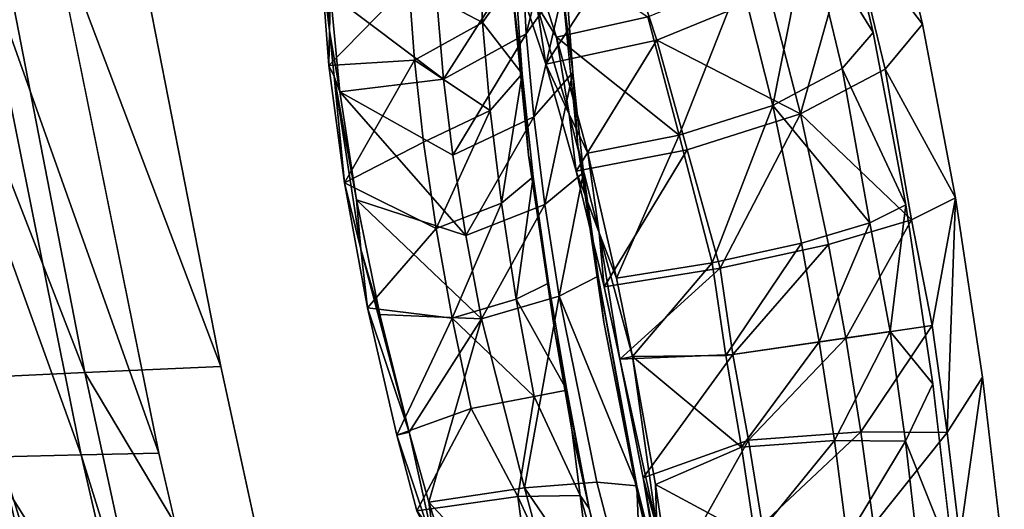
# Model space of a CAD drawing. Units: inches. Extents: x -10.7 to 14.7, y -14 to 8.7.
# Drawn here: x -10 to -8.8, y -4.8 to -4.2 of the extents above; entities that cross this region are included whole.
import ezdxf

# ---------------------------------------------------------------- set-up
doc = ezdxf.new("R2010")
doc.units = ezdxf.units.IN
doc.header["$MEASUREMENT"] = 0
doc.layers.add('SEAT-BACK', color=5, linetype='Continuous')

msp = doc.modelspace()

# ---------------------------------------------------------------- linework, layer by layer
at = {"layer": 'SEAT-BACK'}
for points, invisible_edges in [([(-8.5011, -4.5433, 26.2061), (-8.5878, -3.6673, 26.1979), (-8.9701, -3.6942, 27.9482)], 15), ([(-8.9701, -3.6942, 27.9482), (-8.969, -4.0447, 28.1502), (-8.9254, -4.2299, 28.0638)], 9), ([(-8.9701, -3.6942, 27.9482), (-8.9254, -4.2299, 28.0638), (-8.8565, -4.5668, 27.9593)], 15), ([(-8.9701, -3.6942, 27.9482), (-8.8565, -4.5668, 27.9593), (-8.5011, -4.5433, 26.2061)], 15), ([(-9.3904, -4.6039, 30.5882), (-9.5441, -3.7365, 30.5719), (-9.6639, -3.746, 31.1182)], 15), ([(-9.3423, -4.1769, 29.9879), (-9.5441, -3.7365, 30.5719), (-9.3232, -4.3706, 30.0574)], 3), ([(-9.3232, -4.3706, 30.0574), (-9.5441, -3.7365, 30.5719), (-9.3904, -4.6039, 30.5882)], 15), ([(-9.7135, -3.75, 31.3443), (-9.7823, -3.7538, 31.5039), (-9.5481, -4.616, 31.3623)], 15), ([(-9.6639, -3.746, 31.1182), (-9.7135, -3.75, 31.3443), (-9.5019, -4.6124, 31.1357)], 15), ([(-9.5019, -4.6124, 31.1357), (-9.7135, -3.75, 31.3443), (-9.5481, -4.616, 31.3623)], 15), ([(-9.3904, -4.6039, 30.5882), (-9.6639, -3.746, 31.1182), (-9.5019, -4.6124, 31.1357)], 15), ([(-9.6143, -4.6196, 31.5227), (-9.7823, -3.7538, 31.5039), (-9.9051, -3.7592, 31.6259)], 11), ([(-9.9051, -3.7592, 31.6259), (-9.7354, -4.625, 31.6469), (-9.6143, -4.6196, 31.5227)], 14), ([(-9.5481, -4.616, 31.3623), (-9.7823, -3.7538, 31.5039), (-9.6143, -4.6196, 31.5227)], 15), ([(-9.0256, -4.0551, 28.1365), (-8.9078, -4.0685, 27.5944), (-8.9823, -4.2398, 28.051)], 3), ([(-8.9078, -4.0685, 27.5944), (-8.6988, -4.0528, 26.6081), (-8.6331, -4.6479, 26.6151)], 15), ([(-8.9823, -4.2398, 28.051), (-8.9078, -4.0685, 27.5944), (-8.8314, -4.6619, 27.6026)], 15), ([(-8.9078, -4.0685, 27.5944), (-8.6331, -4.6479, 26.6151), (-8.8314, -4.6619, 27.6026)], 15), ([(-9.3801, -4.3812, 30.0454), (-9.5351, -4.1176, 30.5518), (-9.4304, -4.109, 30.0591)], 15), ([(-9.3801, -4.3812, 30.0454), (-9.4304, -4.109, 30.0591), (-9.3993, -4.1852, 29.975)], 3), ([(-9.514, -4.7125, 30.9962), (-9.7259, -4.1332, 31.4128), (-9.6268, -4.1253, 30.9833)], 15), ([(-9.6268, -4.1253, 30.9833), (-9.5351, -4.1176, 30.5518), (-9.4269, -4.7056, 30.5641)], 15), ([(-9.4269, -4.7056, 30.5641), (-9.514, -4.7125, 30.9962), (-9.6268, -4.1253, 30.9833)], 15), ([(-9.3498, -4.585, 30.0774), (-9.3299, -4.6981, 30.0824), (-9.5351, -4.1176, 30.5518)], 14), ([(-9.3498, -4.585, 30.0774), (-9.5351, -4.1176, 30.5518), (-9.3801, -4.3812, 30.0454)], 3), ([(-9.5351, -4.1176, 30.5518), (-9.3299, -4.6981, 30.0824), (-9.4269, -4.7056, 30.5641)], 15), ([(-9.7261, -4.7231, 31.5837), (-9.9258, -4.1391, 31.6182), (-9.8451, -4.137, 31.5686)], 15), ([(-9.661, -4.7214, 31.5171), (-9.8451, -4.137, 31.5686), (-9.7792, -4.1352, 31.5026)], 15), ([(-9.661, -4.7214, 31.5171), (-9.7261, -4.7231, 31.5837), (-9.8451, -4.137, 31.5686)], 15), ([(-9.6085, -4.7196, 31.4266), (-9.7792, -4.1352, 31.5026), (-9.7259, -4.1332, 31.4128)], 15), ([(-9.6085, -4.7196, 31.4266), (-9.661, -4.7214, 31.5171), (-9.7792, -4.1352, 31.5026)], 15), ([(-9.514, -4.7125, 30.9962), (-9.6085, -4.7196, 31.4266), (-9.7259, -4.1332, 31.4128)], 15), ([(-9.7261, -4.7231, 31.5837), (-9.8068, -4.725, 31.6343), (-9.9258, -4.1391, 31.6182)], 9), ([(-8.9823, -4.2398, 28.051), (-8.8314, -4.6619, 27.6026), (-8.9446, -4.4386, 28.0031)], 3), ([(-8.8565, -4.5668, 27.9593), (-8.9254, -4.2299, 28.0638), (-8.8873, -4.4306, 28.015)], 9), ([(-9.3232, -4.3706, 30.0574), (-9.3904, -4.6039, 30.5882), (-9.3013, -4.5974, 30.1502)], 15), ([(-9.293, -4.574, 30.0891), (-9.3232, -4.3706, 30.0574), (-9.3013, -4.5974, 30.1502)], 14), ([(-8.8565, -4.5668, 27.9593), (-8.8873, -4.4306, 28.015), (-8.8559, -4.6376, 28.006)], 9), ([(-8.9446, -4.4386, 28.0031), (-8.8314, -4.6619, 27.6026), (-8.9133, -4.6451, 27.9943)], 3), ([(-8.5011, -4.5433, 26.2061), (-8.8565, -4.5668, 27.9593), (-8.4532, -4.9814, 26.2109)], 15), ([(-8.8565, -4.5668, 27.9593), (-8.8559, -4.6376, 28.006), (-8.794, -5.001, 27.9658)], 15), ([(-8.8565, -4.5668, 27.9593), (-8.794, -5.001, 27.9658), (-8.4532, -4.9814, 26.2109)], 15), ([(-9.3013, -4.5974, 30.1502), (-9.2533, -4.7781, 30.0817), (-9.293, -4.574, 30.0891)], 9), ([(-9.3013, -4.5974, 30.1502), (-9.3904, -4.6039, 30.5882), (-9.2533, -4.7781, 30.0817)], 11), ([(-9.5019, -4.6124, 31.1357), (-9.5481, -4.616, 31.3623), (-9.4131, -5.0393, 31.1457)], 15), ([(-9.3904, -4.6039, 30.5882), (-9.5019, -4.6124, 31.1357), (-9.3061, -5.0322, 30.5976)], 15), ([(-9.3061, -5.0322, 30.5976), (-9.5019, -4.6124, 31.1357), (-9.4131, -5.0393, 31.1457)], 15), ([(-9.2206, -5.0267, 30.159), (-9.2533, -4.7781, 30.0817), (-9.3904, -4.6039, 30.5882)], 15), ([(-9.3061, -5.0322, 30.5976), (-9.2206, -5.0267, 30.159), (-9.3904, -4.6039, 30.5882)], 15), ([(-9.6143, -4.6196, 31.5227), (-9.7354, -4.625, 31.6469), (-9.5222, -5.0456, 31.5334)], 15), ([(-9.7354, -4.625, 31.6469), (-9.6425, -5.0508, 31.6587), (-9.5222, -5.0456, 31.5334)], 14), ([(-9.5481, -4.616, 31.3623), (-9.6143, -4.6196, 31.5227), (-9.4575, -5.0423, 31.3727)], 15), ([(-9.6143, -4.6196, 31.5227), (-9.5222, -5.0456, 31.5334), (-9.4575, -5.0423, 31.3727)], 15), ([(-9.4131, -5.0393, 31.1457), (-9.5481, -4.616, 31.3623), (-9.4575, -5.0423, 31.3727)], 15), ([(-8.794, -5.001, 27.9658), (-8.8559, -4.6376, 28.006), (-8.832, -4.8421, 28.0372)], 9), ([(-8.9133, -4.6451, 27.9943), (-8.8314, -4.6619, 27.6026), (-8.8894, -4.8503, 28.0258)], 3), ([(-8.6331, -4.6479, 26.6151), (-8.4855, -5.8375, 26.6323), (-8.8314, -4.6619, 27.6026)], 15), ([(-8.8314, -4.6619, 27.6026), (-8.6607, -5.8427, 27.6225), (-8.8894, -4.8503, 28.0258)], 11), ([(-8.8314, -4.6619, 27.6026), (-8.4855, -5.8375, 26.6323), (-8.6607, -5.8427, 27.6225)], 15), ([(-9.4269, -4.7056, 30.5641), (-9.1871, -5.8598, 30.5931), (-9.514, -4.7125, 30.9962)], 15), ([(-9.3102, -4.7889, 30.0701), (-9.4269, -4.7056, 30.5641), (-9.3299, -4.6981, 30.0824)], 3), ([(-9.2632, -4.9864, 30.0245), (-9.1064, -5.8569, 30.1382), (-9.4269, -4.7056, 30.5641)], 15), ([(-9.2632, -4.9864, 30.0245), (-9.4269, -4.7056, 30.5641), (-9.3102, -4.7889, 30.0701)], 3), ([(-9.1064, -5.8569, 30.1382), (-9.1871, -5.8598, 30.5931), (-9.4269, -4.7056, 30.5641)], 15), ([(-9.2641, -5.8627, 31.0268), (-9.6085, -4.7196, 31.4266), (-9.514, -4.7125, 30.9962)], 15), ([(-9.514, -4.7125, 30.9962), (-9.1871, -5.8598, 30.5931), (-9.2641, -5.8627, 31.0268)], 15), ([(-9.4623, -5.8673, 31.6184), (-9.8068, -4.725, 31.6343), (-9.7261, -4.7231, 31.5837)], 15), ([(-9.4623, -5.8673, 31.6184), (-9.5425, -5.8684, 31.671), (-9.8068, -4.725, 31.6343)], 9), ([(-9.399, -5.8665, 31.5508), (-9.7261, -4.7231, 31.5837), (-9.661, -4.7214, 31.5171)], 15), ([(-9.399, -5.8665, 31.5508), (-9.4623, -5.8673, 31.6184), (-9.7261, -4.7231, 31.5837)], 15), ([(-9.3484, -5.8657, 31.4588), (-9.661, -4.7214, 31.5171), (-9.6085, -4.7196, 31.4266)], 15), ([(-9.3484, -5.8657, 31.4588), (-9.399, -5.8665, 31.5508), (-9.661, -4.7214, 31.5171)], 15), ([(-9.2641, -5.8627, 31.0268), (-9.3484, -5.8657, 31.4588), (-9.6085, -4.7196, 31.4266)], 15), ([(-9.2206, -5.0267, 30.159), (-9.2062, -4.9757, 30.0357), (-9.2533, -4.7781, 30.0817)], 9)]:
    msp.add_3dface(points, dxfattribs=dict(at, invisible_edges=invisible_edges))
for points in [[(-9.9051, -3.7592, 31.6259), (-10.061, -3.7658, 31.693), (-9.7354, -4.625, 31.6469)], [(-10.061, -3.7658, 31.693), (-10.226, -3.7733, 31.6997), (-9.8925, -4.632, 31.717)], [(-10.226, -3.7733, 31.6997), (-10.062, -4.6402, 31.7248), (-9.8925, -4.632, 31.717)], [(-10.061, -3.7658, 31.693), (-9.8925, -4.632, 31.717), (-9.7354, -4.625, 31.6469)], [(-9.007, -4.1226, 28.2507), (-8.9254, -4.2299, 28.0638), (-8.969, -4.0447, 28.1502)], [(-9.0571, -4.1178, 28.2198), (-9.0256, -4.0551, 28.1365), (-8.9823, -4.2398, 28.051)], [(-9.3405, -4.073, 29.7777), (-9.3829, -4.2411, 29.729), (-9.3875, -4.1513, 29.6691)], [(-9.3371, -4.176, 29.8442), (-9.3829, -4.2411, 29.729), (-9.3405, -4.073, 29.7777)], [(-9.61, -4.2378, 29.5791), (-9.6199, -4.1552, 29.5513), (-9.6158, -4.1236, 29.4818)], [(-9.6158, -4.1236, 29.4818), (-9.6086, -4.195, 29.5091), (-9.61, -4.2378, 29.5791)], [(-9.3478, -4.2452, 28.3014), (-9.3862, -4.1256, 28.3845), (-9.2423, -4.2215, 28.317)], [(-9.3862, -4.1256, 28.3845), (-9.3478, -4.2452, 28.3014), (-9.3703, -4.2081, 28.3581)], [(-9.135, -4.1773, 28.2883), (-9.0571, -4.1178, 28.2198), (-9.0981, -4.3238, 28.2201)], [(-9.066, -4.3336, 28.2687), (-9.007, -4.1226, 28.2507), (-9.1017, -4.1949, 28.3338)], [(-9.018, -4.2812, 28.1441), (-9.0981, -4.3238, 28.2201), (-9.0571, -4.1178, 28.2198)], [(-8.9685, -4.2818, 28.1764), (-9.007, -4.1226, 28.2507), (-9.066, -4.3336, 28.2687)], [(-9.0571, -4.1178, 28.2198), (-8.9823, -4.2398, 28.051), (-9.018, -4.2812, 28.1441)], [(-8.9685, -4.2818, 28.1764), (-8.9254, -4.2299, 28.0638), (-9.007, -4.1226, 28.2507)], [(-9.4332, -4.2283, 29.7572), (-9.4376, -4.1334, 29.6947), (-9.5183, -4.183, 29.6265)], [(-9.4332, -4.2283, 29.7572), (-9.3956, -4.1748, 29.852), (-9.4376, -4.1334, 29.6947)], [(-9.2689, -4.1357, 28.4501), (-9.3969, -4.1654, 28.4268), (-9.3601, -4.2763, 28.3501)], [(-9.2689, -4.1357, 28.4501), (-9.3601, -4.2763, 28.3501), (-9.2318, -4.2484, 28.3685)], [(-9.2318, -4.2484, 28.3685), (-9.1017, -4.1949, 28.3338), (-9.2689, -4.1357, 28.4501)], [(-10.1067, -4.1437, 31.6552), (-10.0148, -4.1413, 31.6474), (-9.8965, -4.7271, 31.6645)], [(-9.8965, -4.7271, 31.6645), (-9.99, -4.7294, 31.6729), (-10.1067, -4.1437, 31.6552)], [(-9.8068, -4.725, 31.6343), (-10.0148, -4.1413, 31.6474), (-9.9258, -4.1391, 31.6182)], [(-9.8068, -4.725, 31.6343), (-9.8965, -4.7271, 31.6645), (-10.0148, -4.1413, 31.6474)], [(-9.6108, -4.2778, 29.6394), (-9.5183, -4.183, 29.6265), (-9.6199, -4.1552, 29.5513)], [(-9.6108, -4.2778, 29.6394), (-9.6199, -4.1552, 29.5513), (-9.61, -4.2378, 29.5791)], [(-9.3875, -4.1513, 29.6691), (-9.4783, -4.2935, 29.6417), (-9.4853, -4.2114, 29.5866)], [(-9.3829, -4.2411, 29.729), (-9.4783, -4.2935, 29.6417), (-9.3875, -4.1513, 29.6691)], [(-9.3703, -4.2081, 28.3581), (-9.3601, -4.2763, 28.3501), (-9.3969, -4.1654, 28.4268)], [(-9.6108, -4.2778, 29.6394), (-9.5119, -4.2716, 29.6851), (-9.5183, -4.183, 29.6265)], [(-9.5183, -4.183, 29.6265), (-9.5119, -4.2716, 29.6851), (-9.4332, -4.2283, 29.7572)], [(-9.3874, -4.2875, 29.9061), (-9.3956, -4.1748, 29.852), (-9.4332, -4.2283, 29.7572)], [(-9.3874, -4.2875, 29.9061), (-9.3993, -4.1852, 29.975), (-9.3956, -4.1748, 29.852)], [(-9.3741, -4.3371, 29.7773), (-9.3829, -4.2411, 29.729), (-9.3371, -4.176, 29.8442)], [(-9.3291, -4.2857, 29.8973), (-9.3741, -4.3371, 29.7773), (-9.3371, -4.176, 29.8442)], [(-9.3291, -4.2857, 29.8973), (-9.3371, -4.176, 29.8442), (-9.3423, -4.1769, 29.9879)], [(-9.3423, -4.1769, 29.9879), (-9.3232, -4.3706, 30.0574), (-9.3291, -4.2857, 29.8973)], [(-9.206, -4.358, 28.2544), (-9.2423, -4.2215, 28.317), (-9.135, -4.1773, 28.2883)], [(-9.135, -4.1773, 28.2883), (-9.0981, -4.3238, 28.2201), (-9.206, -4.358, 28.2544)], [(-9.3801, -4.3812, 30.0454), (-9.3993, -4.1852, 29.975), (-9.3874, -4.2875, 29.9061)], [(-9.61, -4.2378, 29.5791), (-9.6086, -4.195, 29.5091), (-9.5979, -4.3081, 29.5903)], [(-9.4783, -4.2935, 29.6417), (-9.5979, -4.3081, 29.5903), (-9.6086, -4.195, 29.5091)], [(-9.4783, -4.2935, 29.6417), (-9.6086, -4.195, 29.5091), (-9.4853, -4.2114, 29.5866)], [(-9.2318, -4.2484, 28.3685), (-9.066, -4.3336, 28.2687), (-9.1017, -4.1949, 28.3338)], [(-9.3331, -4.3338, 28.2903), (-9.3601, -4.2763, 28.3501), (-9.3703, -4.2081, 28.3581)], [(-9.3703, -4.2081, 28.3581), (-9.3478, -4.2452, 28.3014), (-9.3331, -4.3338, 28.2903)], [(-9.5119, -4.2716, 29.6851), (-9.4244, -4.3297, 29.8074), (-9.4332, -4.2283, 29.7572)], [(-9.4332, -4.2283, 29.7572), (-9.4244, -4.3297, 29.8074), (-9.3874, -4.2875, 29.9061)], [(-9.206, -4.358, 28.2544), (-9.3478, -4.2452, 28.3014), (-9.2423, -4.2215, 28.317)], [(-9.6046, -4.2905, 29.6134), (-9.6108, -4.2778, 29.6394), (-9.61, -4.2378, 29.5791)], [(-9.61, -4.2378, 29.5791), (-9.5979, -4.3081, 29.5903), (-9.6046, -4.2905, 29.6134)], [(-9.018, -4.2812, 28.1441), (-8.9823, -4.2398, 28.051), (-8.9446, -4.4386, 28.0031)], [(-8.9685, -4.2818, 28.1764), (-8.8873, -4.4306, 28.015), (-8.9254, -4.2299, 28.0638)], [(-9.3829, -4.2411, 29.729), (-9.4674, -4.3814, 29.6864), (-9.4783, -4.2935, 29.6417)], [(-9.3741, -4.3371, 29.7773), (-9.4674, -4.3814, 29.6864), (-9.3829, -4.2411, 29.729)], [(-9.2318, -4.2484, 28.3685), (-9.3601, -4.2763, 28.3501), (-9.3252, -4.3998, 28.2966)], [(-9.3117, -4.3788, 28.2431), (-9.3478, -4.2452, 28.3014), (-9.206, -4.358, 28.2544)], [(-9.3478, -4.2452, 28.3014), (-9.3117, -4.3788, 28.2431), (-9.3331, -4.3338, 28.2903)], [(-9.2318, -4.2484, 28.3685), (-9.3252, -4.3998, 28.2966), (-9.1969, -4.375, 28.3102)], [(-9.1969, -4.375, 28.3102), (-9.066, -4.3336, 28.2687), (-9.2318, -4.2484, 28.3685)], [(-9.5926, -4.4133, 29.7044), (-9.5119, -4.2716, 29.6851), (-9.6108, -4.2778, 29.6394)], [(-9.5926, -4.4133, 29.7044), (-9.5013, -4.3663, 29.7323), (-9.5119, -4.2716, 29.6851)], [(-9.5119, -4.2716, 29.6851), (-9.5013, -4.3663, 29.7323), (-9.4244, -4.3297, 29.8074)], [(-9.5926, -4.4133, 29.7044), (-9.6108, -4.2778, 29.6394), (-9.6046, -4.2905, 29.6134)], [(-9.3331, -4.3338, 28.2903), (-9.3252, -4.3998, 28.2966), (-9.3601, -4.2763, 28.3501)], [(-9.018, -4.2812, 28.1441), (-8.9862, -4.4594, 28.1049), (-9.0981, -4.3238, 28.2201)], [(-9.066, -4.3336, 28.2687), (-8.9379, -4.4558, 28.1386), (-8.9685, -4.2818, 28.1764)], [(-9.018, -4.2812, 28.1441), (-8.9446, -4.4386, 28.0031), (-8.9862, -4.4594, 28.1049)], [(-8.9685, -4.2818, 28.1764), (-8.9379, -4.4558, 28.1386), (-8.8873, -4.4306, 28.015)], [(-9.6046, -4.2905, 29.6134), (-9.5979, -4.3081, 29.5903), (-9.5787, -4.4327, 29.6504)], [(-9.6046, -4.2905, 29.6134), (-9.5787, -4.4327, 29.6504), (-9.5735, -4.4896, 29.6993)], [(-9.5735, -4.4896, 29.6993), (-9.5926, -4.4133, 29.7044), (-9.6046, -4.2905, 29.6134)], [(-9.4674, -4.3814, 29.6864), (-9.5979, -4.3081, 29.5903), (-9.4783, -4.2935, 29.6417)], [(-9.4113, -4.4366, 29.8448), (-9.3874, -4.2875, 29.9061), (-9.4244, -4.3297, 29.8074)], [(-9.3746, -4.4061, 29.9458), (-9.3874, -4.2875, 29.9061), (-9.4113, -4.4366, 29.8448)], [(-9.3746, -4.4061, 29.9458), (-9.3801, -4.3812, 30.0454), (-9.3874, -4.2875, 29.9061)], [(-9.3613, -4.4383, 29.8135), (-9.3741, -4.3371, 29.7773), (-9.3291, -4.2857, 29.8973)], [(-9.3291, -4.2857, 29.8973), (-9.3165, -4.4011, 29.9362), (-9.3613, -4.4383, 29.8135)], [(-9.3291, -4.2857, 29.8973), (-9.3232, -4.3706, 30.0574), (-9.3165, -4.4011, 29.9362)], [(-9.5787, -4.4327, 29.6504), (-9.5979, -4.3081, 29.5903), (-9.4526, -4.4738, 29.7199)], [(-9.4526, -4.4738, 29.7199), (-9.5979, -4.3081, 29.5903), (-9.4674, -4.3814, 29.6864)], [(-9.4867, -4.4658, 29.7675), (-9.4244, -4.3297, 29.8074), (-9.5013, -4.3663, 29.7323)], [(-9.4113, -4.4366, 29.8448), (-9.4244, -4.3297, 29.8074), (-9.4867, -4.4658, 29.7675)], [(-9.0981, -4.3238, 28.2201), (-9.1682, -4.5054, 28.2182), (-9.206, -4.358, 28.2544)], [(-9.0981, -4.3238, 28.2201), (-9.0651, -4.4829, 28.1808), (-9.1682, -4.5054, 28.2182)], [(-9.0981, -4.3238, 28.2201), (-8.9862, -4.4594, 28.1049), (-9.0651, -4.4829, 28.1808)], [(-9.4526, -4.4738, 29.7199), (-9.4674, -4.3814, 29.6864), (-9.3741, -4.3371, 29.7773)], [(-9.3613, -4.4383, 29.8135), (-9.4526, -4.4738, 29.7199), (-9.3741, -4.3371, 29.7773)], [(-9.2986, -4.471, 28.2484), (-9.3252, -4.3998, 28.2966), (-9.3331, -4.3338, 28.2903)], [(-9.3331, -4.3338, 28.2903), (-9.3117, -4.3788, 28.2431), (-9.2986, -4.471, 28.2484)], [(-9.1969, -4.375, 28.3102), (-9.1588, -4.5116, 28.2762), (-9.066, -4.3336, 28.2687)], [(-9.066, -4.3336, 28.2687), (-9.1588, -4.5116, 28.2762), (-9.0336, -4.4844, 28.2308)], [(-9.066, -4.3336, 28.2687), (-9.0336, -4.4844, 28.2308), (-8.9379, -4.4558, 28.1386)], [(-9.206, -4.358, 28.2544), (-9.2785, -4.523, 28.211), (-9.3117, -4.3788, 28.2431)], [(-9.206, -4.358, 28.2544), (-9.1682, -4.5054, 28.2182), (-9.2785, -4.523, 28.211)], [(-9.4867, -4.4658, 29.7675), (-9.5013, -4.3663, 29.7323), (-9.5926, -4.4133, 29.7044)], [(-9.1969, -4.375, 28.3102), (-9.3252, -4.3998, 28.2966), (-9.2928, -4.533, 28.2674)], [(-9.3232, -4.3706, 30.0574), (-9.293, -4.574, 30.0891), (-9.3165, -4.4011, 29.9362)], [(-9.1969, -4.375, 28.3102), (-9.2928, -4.533, 28.2674), (-9.1588, -4.5116, 28.2762)], [(-9.3572, -4.5288, 29.9705), (-9.3498, -4.585, 30.0774), (-9.3801, -4.3812, 30.0454)], [(-9.3572, -4.5288, 29.9705), (-9.3801, -4.3812, 30.0454), (-9.3746, -4.4061, 29.9458)], [(-9.3117, -4.3788, 28.2431), (-9.2785, -4.523, 28.211), (-9.2986, -4.471, 28.2484)], [(-9.4113, -4.4366, 29.8448), (-9.3942, -4.5476, 29.8688), (-9.3746, -4.4061, 29.9458)], [(-9.3746, -4.4061, 29.9458), (-9.3942, -4.5476, 29.8688), (-9.3572, -4.5288, 29.9705)], [(-9.3613, -4.4383, 29.8135), (-9.3165, -4.4011, 29.9362), (-9.3446, -4.544, 29.837)], [(-9.3165, -4.4011, 29.9362), (-9.2995, -4.521, 29.9606), (-9.3446, -4.544, 29.837)], [(-9.2986, -4.471, 28.2484), (-9.2928, -4.533, 28.2674), (-9.3252, -4.3998, 28.2966)], [(-9.3165, -4.4011, 29.9362), (-9.293, -4.574, 30.0891), (-9.2995, -4.521, 29.9606)], [(-9.5926, -4.4133, 29.7044), (-9.566, -4.5575, 29.7444), (-9.4867, -4.4658, 29.7675)], [(-9.566, -4.5575, 29.7444), (-9.5926, -4.4133, 29.7044), (-9.5735, -4.4896, 29.6993)], [(-9.5735, -4.4896, 29.6993), (-9.5787, -4.4327, 29.6504), (-9.5516, -4.5651, 29.6877)], [(-9.5516, -4.5651, 29.6877), (-9.5787, -4.4327, 29.6504), (-9.4342, -4.5701, 29.742)], [(-9.4342, -4.5701, 29.742), (-9.5787, -4.4327, 29.6504), (-9.4526, -4.4738, 29.7199)], [(-8.9379, -4.4558, 28.1386), (-8.914, -4.5779, 28.1234), (-8.8873, -4.4306, 28.015)], [(-8.8873, -4.4306, 28.015), (-8.914, -4.5779, 28.1234), (-8.8966, -4.7012, 28.1295)], [(-8.8873, -4.4306, 28.015), (-8.8966, -4.7012, 28.1295), (-8.8559, -4.6376, 28.006)], [(-9.4867, -4.4658, 29.7675), (-9.4681, -4.5692, 29.7904), (-9.4113, -4.4366, 29.8448)], [(-9.4113, -4.4366, 29.8448), (-9.4681, -4.5692, 29.7904), (-9.3942, -4.5476, 29.8688)], [(-9.4342, -4.5701, 29.742), (-9.4526, -4.4738, 29.7199), (-9.3613, -4.4383, 29.8135)], [(-9.3613, -4.4383, 29.8135), (-9.3446, -4.544, 29.837), (-9.4342, -4.5701, 29.742)], [(-8.9862, -4.4594, 28.1049), (-8.9446, -4.4386, 28.0031), (-8.9626, -4.5848, 28.0906)], [(-8.9626, -4.5848, 28.0906), (-8.9446, -4.4386, 28.0031), (-8.9133, -4.6451, 27.9943)], [(-9.0336, -4.4844, 28.2308), (-9.0138, -4.5924, 28.2216), (-8.9379, -4.4558, 28.1386)], [(-8.9379, -4.4558, 28.1386), (-9.0138, -4.5924, 28.2216), (-8.914, -4.5779, 28.1234)], [(-9.4867, -4.4658, 29.7675), (-9.566, -4.5575, 29.7444), (-9.4681, -4.5692, 29.7904)], [(-9.0651, -4.4829, 28.1808), (-8.9862, -4.4594, 28.1049), (-9.0446, -4.5968, 28.1714)], [(-9.0446, -4.5968, 28.1714), (-8.9862, -4.4594, 28.1049), (-8.9626, -4.5848, 28.0906)], [(-9.2601, -4.6136, 28.2051), (-9.2746, -4.6168, 28.2623), (-9.2986, -4.471, 28.2484)], [(-9.2986, -4.471, 28.2484), (-9.2746, -4.6168, 28.2623), (-9.2928, -4.533, 28.2674)], [(-9.2986, -4.471, 28.2484), (-9.2785, -4.523, 28.211), (-9.2601, -4.6136, 28.2051)], [(-9.5735, -4.4896, 29.6993), (-9.5516, -4.5651, 29.6877), (-9.5178, -4.7009, 29.7008)], [(-9.5178, -4.7009, 29.7008), (-9.566, -4.5575, 29.7444), (-9.5735, -4.4896, 29.6993)], [(-9.1682, -4.5054, 28.2182), (-9.0651, -4.4829, 28.1808), (-9.1523, -4.6123, 28.2111)], [(-9.1588, -4.5116, 28.2762), (-9.1443, -4.6113, 28.2696), (-9.0336, -4.4844, 28.2308)], [(-9.1523, -4.6123, 28.2111), (-9.0651, -4.4829, 28.1808), (-9.0446, -4.5968, 28.1714)], [(-9.0336, -4.4844, 28.2308), (-9.1443, -4.6113, 28.2696), (-9.0138, -4.5924, 28.2216)], [(-9.2928, -4.533, 28.2674), (-9.2746, -4.6168, 28.2623), (-9.1588, -4.5116, 28.2762)], [(-9.2785, -4.523, 28.211), (-9.1682, -4.5054, 28.2182), (-9.2601, -4.6136, 28.2051)], [(-9.1588, -4.5116, 28.2762), (-9.2746, -4.6168, 28.2623), (-9.1443, -4.6113, 28.2696)], [(-9.2601, -4.6136, 28.2051), (-9.1682, -4.5054, 28.2182), (-9.1523, -4.6123, 28.2111)], [(-9.3446, -4.544, 29.837), (-9.2995, -4.521, 29.9606), (-9.2551, -4.763, 29.9584)], [(-9.293, -4.574, 30.0891), (-9.2533, -4.7781, 30.0817), (-9.2995, -4.521, 29.9606)], [(-9.2995, -4.521, 29.9606), (-9.2533, -4.7781, 30.0817), (-9.2551, -4.763, 29.9584)], [(-9.3572, -4.5288, 29.9705), (-9.3942, -4.5476, 29.8688), (-9.336, -4.6526, 29.9795)], [(-9.336, -4.6526, 29.9795), (-9.3498, -4.585, 30.0774), (-9.3572, -4.5288, 29.9705)], [(-9.4342, -4.5701, 29.742), (-9.3446, -4.544, 29.837), (-9.3849, -4.765, 29.7518)], [(-9.3011, -4.7585, 29.8432), (-9.3849, -4.765, 29.7518), (-9.3446, -4.544, 29.837)], [(-9.3446, -4.544, 29.837), (-9.2551, -4.763, 29.9584), (-9.3011, -4.7585, 29.8432)], [(-9.566, -4.5575, 29.7444), (-9.5322, -4.7045, 29.758), (-9.4681, -4.5692, 29.7904)], [(-9.5322, -4.7045, 29.758), (-9.566, -4.5575, 29.7444), (-9.5178, -4.7009, 29.7008)], [(-9.3942, -4.5476, 29.8688), (-9.4681, -4.5692, 29.7904), (-9.3735, -4.6598, 29.8786)], [(-9.336, -4.6526, 29.9795), (-9.3942, -4.5476, 29.8688), (-9.3735, -4.6598, 29.8786)], [(-9.4342, -4.5701, 29.742), (-9.5178, -4.7009, 29.7008), (-9.5516, -4.5651, 29.6877)], [(-9.4681, -4.5692, 29.7904), (-9.5322, -4.7045, 29.758), (-9.4463, -4.6736, 29.8)], [(-9.4681, -4.5692, 29.7904), (-9.4463, -4.6736, 29.8), (-9.3735, -4.6598, 29.8786)], [(-9.4342, -4.5701, 29.742), (-9.495, -4.7818, 29.6968), (-9.5178, -4.7009, 29.7008)], [(-9.3849, -4.765, 29.7518), (-9.495, -4.7818, 29.6968), (-9.4342, -4.5701, 29.742)], [(-9.0138, -4.5924, 28.2216), (-8.9965, -4.7007, 28.2266), (-8.914, -4.5779, 28.1234)], [(-8.914, -4.5779, 28.1234), (-8.9965, -4.7007, 28.2266), (-8.8966, -4.7012, 28.1295)], [(-9.3102, -4.7889, 30.0701), (-9.3299, -4.6981, 30.0824), (-9.3498, -4.585, 30.0774)], [(-9.336, -4.6526, 29.9795), (-9.3102, -4.7889, 30.0701), (-9.3498, -4.585, 30.0774)], [(-9.027, -4.7107, 28.1771), (-9.0446, -4.5968, 28.1714), (-8.9626, -4.5848, 28.0906)], [(-9.027, -4.7107, 28.1771), (-8.9626, -4.5848, 28.0906), (-8.945, -4.7112, 28.0972)], [(-8.945, -4.7112, 28.0972), (-8.9626, -4.5848, 28.0906), (-8.9133, -4.6451, 27.9943)], [(-9.1341, -4.7184, 28.2172), (-9.1523, -4.6123, 28.2111), (-9.0446, -4.5968, 28.1714)], [(-9.1443, -4.6113, 28.2696), (-9.1261, -4.71, 28.2752), (-9.0138, -4.5924, 28.2216)], [(-9.1341, -4.7184, 28.2172), (-9.0446, -4.5968, 28.1714), (-9.027, -4.7107, 28.1771)], [(-9.0138, -4.5924, 28.2216), (-9.1261, -4.71, 28.2752), (-8.9965, -4.7007, 28.2266)], [(-9.2746, -4.6168, 28.2623), (-9.2479, -4.7537, 28.2746), (-9.1443, -4.6113, 28.2696)], [(-9.2601, -4.6136, 28.2051), (-9.2318, -4.8109, 28.2579), (-9.2746, -4.6168, 28.2623)], [(-9.2601, -4.6136, 28.2051), (-9.1523, -4.6123, 28.2111), (-9.1341, -4.7184, 28.2172)], [(-9.1341, -4.7184, 28.2172), (-9.2336, -4.7612, 28.2178), (-9.2601, -4.6136, 28.2051)], [(-9.2336, -4.7612, 28.2178), (-9.2318, -4.8109, 28.2579), (-9.2601, -4.6136, 28.2051)], [(-9.1443, -4.6113, 28.2696), (-9.2479, -4.7537, 28.2746), (-9.1261, -4.71, 28.2752)], [(-9.7354, -4.625, 31.6469), (-9.8925, -4.632, 31.717), (-9.6425, -5.0508, 31.6587)], [(-9.2746, -4.6168, 28.2623), (-9.2318, -4.8109, 28.2579), (-9.2479, -4.7537, 28.2746)], [(-9.8925, -4.632, 31.717), (-10.062, -4.6402, 31.7248), (-9.7999, -5.0577, 31.7302)], [(-9.8925, -4.632, 31.717), (-9.7999, -5.0577, 31.7302), (-9.6425, -5.0508, 31.6587)], [(-8.8559, -4.6376, 28.006), (-8.8966, -4.7012, 28.1295), (-8.8823, -4.8228, 28.1517)], [(-8.8559, -4.6376, 28.006), (-8.8823, -4.8228, 28.1517), (-8.832, -4.8421, 28.0372)], [(-10.062, -4.6402, 31.7248), (-9.9715, -5.066, 31.7386), (-9.7999, -5.0577, 31.7302)], [(-8.945, -4.7112, 28.0972), (-8.9133, -4.6451, 27.9943), (-8.8894, -4.8503, 28.0258)], [(-9.4463, -4.6736, 29.8), (-9.3926, -4.7753, 29.8207), (-9.3735, -4.6598, 29.8786)], [(-9.3735, -4.6598, 29.8786), (-9.3926, -4.7753, 29.8207), (-9.3205, -4.7742, 29.9356)], [(-9.3735, -4.6598, 29.8786), (-9.3205, -4.7742, 29.9356), (-9.336, -4.6526, 29.9795)], [(-9.336, -4.6526, 29.9795), (-9.3205, -4.7742, 29.9356), (-9.3102, -4.7889, 30.0701)], [(-9.5322, -4.7045, 29.758), (-9.5092, -4.7919, 29.7532), (-9.4463, -4.6736, 29.8)], [(-9.4463, -4.6736, 29.8), (-9.5092, -4.7919, 29.7532), (-9.3926, -4.7753, 29.8207)], [(-9.4877, -4.8363, 29.718), (-9.5322, -4.7045, 29.758), (-9.5178, -4.7009, 29.7008)], [(-9.5092, -4.7919, 29.7532), (-9.5322, -4.7045, 29.758), (-9.4877, -4.8363, 29.718)], [(-9.4877, -4.8363, 29.718), (-9.5178, -4.7009, 29.7008), (-9.495, -4.7818, 29.6968)], [(-9.1261, -4.71, 28.2752), (-9.1102, -4.8076, 28.2935), (-8.9965, -4.7007, 28.2266)], [(-8.9965, -4.7007, 28.2266), (-9.1102, -4.8076, 28.2935), (-8.9817, -4.8078, 28.2456)], [(-8.9965, -4.7007, 28.2266), (-8.9817, -4.8078, 28.2456), (-8.8966, -4.7012, 28.1295)], [(-8.8966, -4.7012, 28.1295), (-8.9817, -4.8078, 28.2456), (-8.8823, -4.8228, 28.1517)], [(-9.2479, -4.7537, 28.2746), (-9.2255, -4.8873, 28.3122), (-9.1261, -4.71, 28.2752)], [(-9.1261, -4.71, 28.2752), (-9.2255, -4.8873, 28.3122), (-9.1102, -4.8076, 28.2935)], [(-9.027, -4.7107, 28.1771), (-9.1183, -4.8233, 28.2371), (-9.1341, -4.7184, 28.2172)], [(-9.027, -4.7107, 28.1771), (-9.0122, -4.8234, 28.1975), (-9.1183, -4.8233, 28.2371)], [(-8.945, -4.7112, 28.0972), (-9.0122, -4.8234, 28.1975), (-9.027, -4.7107, 28.1771)], [(-8.945, -4.7112, 28.0972), (-8.9305, -4.8358, 28.1202), (-9.0122, -4.8234, 28.1975)], [(-8.8894, -4.8503, 28.0258), (-8.9305, -4.8358, 28.1202), (-8.945, -4.7112, 28.0972)], [(-9.8965, -4.7271, 31.6645), (-9.633, -5.8696, 31.7031), (-9.99, -4.7294, 31.6729)], [(-9.5425, -5.8684, 31.671), (-9.8965, -4.7271, 31.6645), (-9.8068, -4.725, 31.6343)], [(-9.5425, -5.8684, 31.671), (-9.633, -5.8696, 31.7031), (-9.8965, -4.7271, 31.6645)], [(-9.1341, -4.7184, 28.2172), (-9.1183, -4.8233, 28.2371), (-9.2336, -4.7612, 28.2178)], [(-9.99, -4.7294, 31.6729), (-9.7289, -5.8711, 31.7126), (-10.0653, -4.7314, 31.6646)], [(-9.7289, -5.8711, 31.7126), (-9.8074, -5.8725, 31.704), (-10.0653, -4.7314, 31.6646)], [(-10.0653, -4.7314, 31.6646), (-9.8074, -5.8725, 31.704), (-10.009, -5.8763, 31.6732)], [(-9.633, -5.8696, 31.7031), (-9.7289, -5.8711, 31.7126), (-9.99, -4.7294, 31.6729)], [(-9.3011, -4.7585, 29.8432), (-9.247, -4.9669, 29.794), (-9.3849, -4.765, 29.7518)], [(-9.2551, -4.763, 29.9584), (-9.247, -4.9669, 29.794), (-9.3011, -4.7585, 29.8432)], [(-9.2479, -4.7537, 28.2746), (-9.2318, -4.8109, 28.2579), (-9.2109, -4.9517, 28.3084)], [(-9.2479, -4.7537, 28.2746), (-9.2109, -4.9517, 28.3084), (-9.2255, -4.8873, 28.3122)], [(-9.2118, -4.9052, 28.2576), (-9.2336, -4.7612, 28.2178), (-9.1183, -4.8233, 28.2371)], [(-9.2118, -4.9052, 28.2576), (-9.2318, -4.8109, 28.2579), (-9.2336, -4.7612, 28.2178)], [(-9.3849, -4.765, 29.7518), (-9.3336, -4.9549, 29.7059), (-9.495, -4.7818, 29.6968)], [(-9.3926, -4.7753, 29.8207), (-9.2936, -4.9909, 29.8214), (-9.3205, -4.7742, 29.9356)], [(-9.3849, -4.765, 29.7518), (-9.247, -4.9669, 29.794), (-9.3336, -4.9549, 29.7059)], [(-9.3205, -4.7742, 29.9356), (-9.2936, -4.9909, 29.8214), (-9.2523, -5.0162, 29.9116)], [(-9.3205, -4.7742, 29.9356), (-9.2523, -5.0162, 29.9116), (-9.3102, -4.7889, 30.0701)], [(-9.2533, -4.7781, 30.0817), (-9.1968, -4.9977, 29.9036), (-9.2551, -4.763, 29.9584)], [(-9.2551, -4.763, 29.9584), (-9.1968, -4.9977, 29.9036), (-9.247, -4.9669, 29.794)], [(-9.5092, -4.7919, 29.7532), (-9.3649, -4.9809, 29.7486), (-9.3926, -4.7753, 29.8207)], [(-9.495, -4.7818, 29.6968), (-9.3336, -4.9549, 29.7059), (-9.4536, -4.9135, 29.6701)], [(-9.495, -4.7818, 29.6968), (-9.4536, -4.9135, 29.6701), (-9.4877, -4.8363, 29.718)], [(-9.3926, -4.7753, 29.8207), (-9.3649, -4.9809, 29.7486), (-9.2936, -4.9909, 29.8214)], [(-9.2062, -4.9757, 30.0357), (-9.1968, -4.9977, 29.9036), (-9.2533, -4.7781, 30.0817)], [(-9.3102, -4.7889, 30.0701), (-9.2523, -5.0162, 29.9116), (-9.2632, -4.9864, 30.0245)]]:
    msp.add_3dface(points, dxfattribs=at)

doc.saveas('drawing.dxf')
